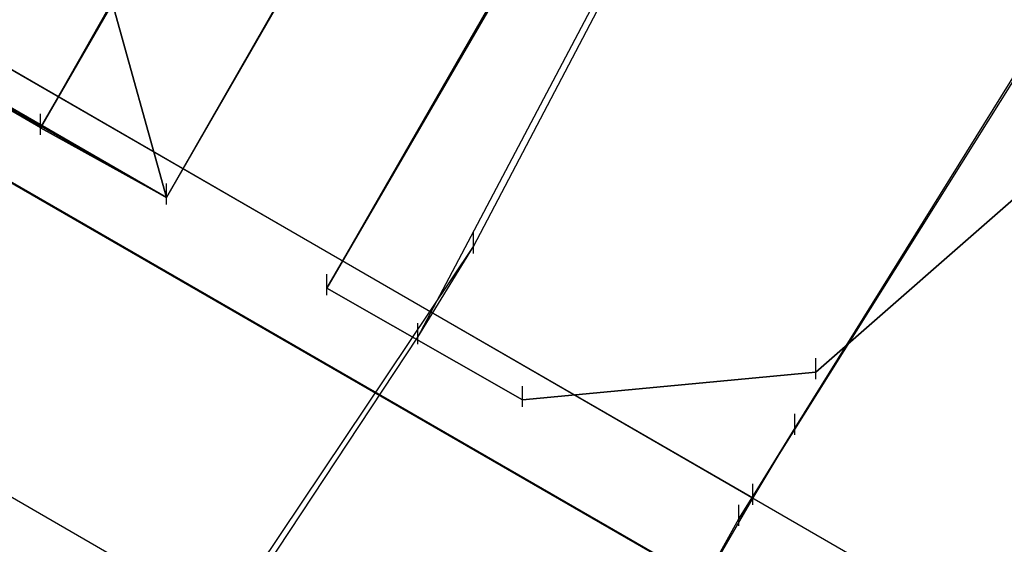
# Model space of a CAD drawing. Units: millimetres. Extents: x -1511 to 13583, y -5610 to 6134.
# Drawn here: x 10984 to 11170, y -2125 to -2026 of the extents above; entities that cross this region are included whole.
import ezdxf

# ---------------------------------------------------------------- set-up
doc = ezdxf.new("R2010")
doc.units = ezdxf.units.MM
doc.header["$LTSCALE"] = 700
doc.layers.add('HAGS-PLAN', color=2, linetype='Continuous')

msp = doc.modelspace()

# ---------------------------------------------------------------- linework, layer by layer
at = {"layer": 'HAGS-PLAN'}
for p, q in [((10987.93, -2046.69), (11555.46, -1063.4)), ((10987.93, -2046.69), (11555.46, -1063.4)), ((11555.46, -1063.4), (10987.93, -2046.69)), ((11555.46, -1063.4), (10987.93, -2046.69)), ((11579.22, -1076.6), (11011.69, -2059.89)), ((11579.22, -1076.6), (11011.69, -2059.89)), ((11011.69, -2059.89), (11579.22, -1076.6)), ((11579.22, -1076.6), (11011.69, -2059.89)), ((11247.94, -2189.23), (9912.26, -1417.12)), ((11238.7, -2205.07), (9903.02, -1434.28)), ((9877.94, -1479.15), (11213.62, -2249.94)), ((10987.93, -2046.69), (10151.15, -1563.62)), ((10987.93, -2046.69), (10151.15, -1563.62)), ((11011.69, -2059.89), (11167.43, -1788)), ((11167.43, -1788), (11011.69, -2059.89)), ((11069.76, -2069.12), (11154.23, -1908.1)), ((11059.2, -2086.28), (11144.99, -1923.94)), ((11042.04, -2077.04), (11127.83, -1927.9)), ((11127.83, -1927.9), (11042.04, -2077.04)), ((11042.04, -2077.04), (11127.83, -1927.9)), ((11042.04, -2077.04), (11127.83, -1927.9)), ((11042.04, -2077.04), (11127.83, -1929.22)), ((11127.83, -1929.22), (11042.04, -2077.04)), ((11127.83, -1929.22), (11042.04, -2077.04)), ((11042.04, -2077.04), (11127.83, -1929.22)), ((11011.69, -2059.89), (10792.59, -1933.18)), ((10792.59, -1933.18), (11011.69, -2059.89)), ((11032.8, -1967.5), (10987.93, -2046.69)), ((11032.8, -1967.5), (10987.93, -2046.69)), ((11122.55, -2116.64), (10916.66, -1997.85)), ((10994.53, -1997.85), (11011.69, -2059.89)), ((10994.53, -1997.85), (11011.69, -2059.89)), ((11011.69, -2059.89), (10994.53, -1997.85)), ((11011.69, -2059.89), (10994.53, -1997.85)), ((11191.18, -2005.77), (11130.47, -2103.44)), ((10907.42, -2013.69), (11113.31, -2132.48)), ((11119.91, -2120.6), (11181.94, -2021.61)), ((10987.93, -2046.69), (10949.65, -2022.93)), ((10987.93, -2046.69), (10949.65, -2022.93)), ((11011.69, -2059.89), (10972.09, -2037.45)), ((11011.69, -2059.89), (10972.09, -2037.45)), ((10987.93, -2048.01), (10987.93, -2044.05)), ((10987.93, -2048.01), (10987.93, -2044.05)), ((10987.93, -2048.01), (10987.93, -2044.05)), ((10987.93, -2048.01), (10987.93, -2044.05)), ((10987.93, -2048.01), (10987.93, -2044.05)), ((10987.93, -2046.69), (11011.69, -2059.89)), ((11011.69, -2059.89), (10987.93, -2046.69)), ((11176.67, -2055.93), (11134.43, -2092.88)), ((11134.43, -2092.88), (11176.67, -2055.93)), ((11176.67, -2055.93), (11134.43, -2092.88)), ((11176.67, -2055.93), (11134.43, -2092.88)), ((11176.67, -2055.93), (11134.43, -2092.88)), ((11176.67, -2055.93), (11134.43, -2092.88)), ((11134.43, -2092.88), (11176.67, -2055.93)), ((11176.67, -2055.93), (11134.43, -2092.88)), ((11011.69, -2061.21), (11011.69, -2057.25)), ((11011.69, -2061.21), (11011.69, -2057.25)), ((11011.69, -2061.21), (11011.69, -2057.25)), ((11011.69, -2061.21), (11011.69, -2057.25)), ((11011.69, -2061.21), (11011.69, -2057.25)), ((11069.76, -2070.44), (11069.76, -2066.48)), ((10981.33, -2201.11), (11069.76, -2069.12)), ((11059.2, -2086.28), (11069.76, -2069.12)), ((11042.04, -2078.36), (11042.04, -2074.4)), ((11042.04, -2078.36), (11042.04, -2074.4)), ((11042.04, -2078.36), (11042.04, -2074.4)), ((11042.04, -2078.36), (11042.04, -2074.4)), ((11042.04, -2078.36), (11042.04, -2074.4)), ((11042.04, -2078.36), (11042.04, -2074.4)), ((11042.04, -2078.36), (11042.04, -2074.4)), ((11079, -2098.16), (11042.04, -2077.04)), ((11042.04, -2077.04), (11079, -2098.16)), ((11079, -2098.16), (11042.04, -2077.04)), ((11079, -2098.16), (11042.04, -2077.04)), ((11079, -2098.16), (11042.04, -2077.04)), ((11079, -2098.16), (11042.04, -2077.04)), ((11079, -2098.16), (11042.04, -2077.04)), ((11079, -2098.16), (11042.04, -2077.04)), ((11059.2, -2087.6), (11059.2, -2083.64)), ((10972.09, -2218.27), (11059.2, -2086.28)), ((11134.43, -2094.2), (11134.43, -2090.24)), ((11134.43, -2094.2), (11134.43, -2090.24)), ((11134.43, -2094.2), (11134.43, -2090.24)), ((11134.43, -2094.2), (11134.43, -2090.24)), ((11134.43, -2094.2), (11134.43, -2090.24)), ((11134.43, -2094.2), (11134.43, -2090.24)), ((11134.43, -2094.2), (11134.43, -2090.24)), ((11134.43, -2094.2), (11134.43, -2090.24)), ((11134.43, -2092.88), (11079, -2098.16)), ((11079, -2098.16), (11134.43, -2092.88)), ((11134.43, -2092.88), (11079, -2098.16)), ((11134.43, -2092.88), (11079, -2098.16)), ((11134.43, -2092.88), (11079, -2098.16)), ((11134.43, -2092.88), (11079, -2098.16)), ((11134.43, -2092.88), (11079, -2098.16)), ((11134.43, -2092.88), (11079, -2098.16)), ((11079, -2099.48), (11079, -2095.52)), ((11079, -2099.48), (11079, -2095.52)), ((11079, -2099.48), (11079, -2095.52)), ((11079, -2099.48), (11079, -2095.52)), ((11079, -2099.48), (11079, -2095.52)), ((11079, -2099.48), (11079, -2095.52)), ((11079, -2099.48), (11079, -2095.52)), ((11079, -2099.48), (11079, -2095.52)), ((11130.47, -2104.76), (11130.47, -2100.8)), ((11130.47, -2103.44), (11119.91, -2120.6)), ((11130.47, -2103.44), (11122.55, -2116.64)), ((11122.55, -2117.96), (11122.55, -2114)), ((11122.55, -2116.64), (11113.31, -2132.48)), ((11119.91, -2121.92), (11119.91, -2117.96)), ((11113.31, -2132.48), (11119.91, -2120.6))]:
    msp.add_line(p, q, dxfattribs=at)

doc.saveas('drawing.dxf')
